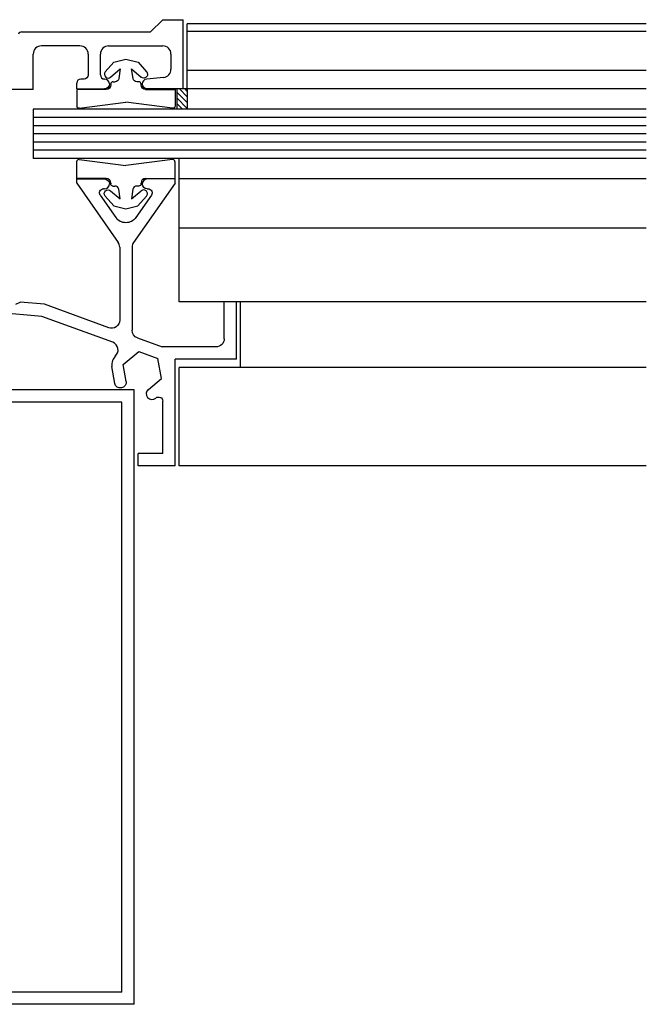
# Model space of a CAD drawing. Extents: x -430 to 502, y -235 to 91.
# Drawn here: x -333 to -257, y -103 to 16 of the extents above; entities that cross this region are included whole.
import ezdxf

# ---------------------------------------------------------------- set-up
doc = ezdxf.new("R2010")
doc.units = 0
doc.header["$MEASUREMENT"] = 0
doc.layers.add('1', color=1, linetype='CONTINUOUS')

msp = doc.modelspace()

# ---------------------------------------------------------------- linework, layer by layer
at = {"layer": '1', "color": 3, "linetype": 'Continuous'}
for p, q in [((-317.2, 14.14, 0), (-315.71, 15.62, 0)), ((-315.71, 15.62, 0), (-313.24, 15.62, 0)), ((-313.24, 7.27, 0), (-313.24, 15.62, 0)), ((-332.71, 14.14, 0), (-317.2, 14.14, 0)), ((-325.7, 12.45, 0), (-330.35, 12.45, 0)), ((-322.24, 12.45, 0), (-315.71, 12.45, 0)), ((-331.34, 7.21, 0), (-331.34, 11.46, 0)), ((-324.71, 11.47, 0), (-324.71, 8.95, 0)), ((-323.23, 8.95, 0), (-323.23, 11.47, 0)), ((-314.73, 11.47, 0), (-314.73, 9.64, 0)), ((-325.21, 8.45, 0), (-325.6, 8.45, 0)), ((-322.74, 8.45, 0), (-322.85, 8.45, 0)), ((-315.61, 8.66, 0), (-317.65, 8.45, 0)), ((-331.34, 7.21, 0), (-343.85, 7.21, 0)), ((-326.1, 7.27, 0), (-326.1, 7.96, 0)), ((-326.1, 7.27, 0), (-322.74, 7.27, 0)), ((-322.14, 7.86, 0), (-322.14, 7.86, 0)), ((-318.19, 7.86, 0), (-318.19, 7.86, 0)), ((-313.24, 7.27, 0), (-317.59, 7.27, 0)), ((-326.1, -3.61, 0), (-322.74, -3.61, 0)), ((-326.1, -4.11, 0), (-326.1, -3.61, 0)), ((-326.1, -4.11, 0), (-321.09, -11.27, 0)), ((-322.14, -4.2, 0), (-322.14, -4.2, 0)), ((-314.23, -4.11, 0), (-319.24, -11.27, 0)), ((-318.19, -4.2, 0), (-318.19, -4.2, 0)), ((-314.23, -3.61, 0), (-317.59, -3.61, 0)), ((-314.23, -4.11, 0), (-314.23, -3.61, 0)), ((-323.26, -5.58, 0), (-321.38, -8.26, 0)), ((-322.74, -4.8, 0), (-322.85, -4.8, 0)), ((-322.74, -4.8, 0), (-322.85, -4.8, 0)), ((-317.07, -5.58, 0), (-318.95, -8.26, 0)), ((-317.59, -4.8, 0), (-317.48, -4.8, 0)), ((-320.91, -11.83, 0), (-320.91, -20.64, 0)), ((-319.42, -11.83, 0), (-319.42, -21.87, 0)), ((-333.46, -18.74, 0), (-332.93, -18.49, 0)), ((-329.99, -18.74, 0), (-332.93, -18.49, 0)), ((-322.23, -21.57, 0), (-329.99, -18.74, 0)), ((-308.3, -22.9, 0), (-308.3, -18.45, 0)), ((-306.81, -18.45, 0), (-308.3, -18.45, 0)), ((-306.81, -25.37, 0), (-306.81, -18.45, 0)), ((-330.31, -20.2, 0), (-339.1, -19.44, 0)), ((-321.75, -23.32, 0), (-330.31, -20.2, 0)), ((-318.77, -22.8, 0), (-315.78, -23.89, 0)), ((-321.45, -25.01, 0), (-321.38, -24.95, 0)), ((-320.49, -26.01, 0), (-318.61, -24.43, 0)), ((-318.61, -24.43, 0), (-316.31, -25.27, 0)), ((-309.29, -23.89, 0), (-315.78, -23.89, 0)), ((-320.14, -28.04, 0), (-320.49, -26.01, 0)), ((-315.88, -27.69, 0), (-316.31, -25.27, 0)), ((-306.81, -25.37, 0), (-314.23, -25.37, 0)), ((-314.23, -38.23, 0), (-314.23, -25.37, 0)), ((-321.5, -28.28, 0), (-321.86, -26.25, 0)), ((-317.45, -29.01, 0), (-315.88, -27.69, 0)), ((-319.18, -29.07, 0.08), (-343.9, -29.07, 0.08)), ((-319.18, -103.24, 0.08), (-319.18, -29.07, 0.08)), ((-320.66, -30.55, 0.08), (-343.9, -30.55, 0.08)), ((-320.66, -101.76, 0.08), (-320.66, -30.55, 0.08)), ((-316.53, -30.04, 0), (-316.56, -30.07, 0)), ((-315.71, -36.74, 0), (-315.71, -30.42, 0)), ((-315.71, -36.74, 0), (-318.68, -36.74, 0)), ((-318.68, -38.23, 0), (-318.68, -36.74, 0)), ((-314.23, -38.23, 0), (-318.68, -38.23, 0)), ((-320.66, -101.76, 0.08), (-367.14, -101.76, 0.08)), ((-319.18, -103.24, 0.08), (-368.63, -103.24, 0.08))]:
    msp.add_line(p, q, dxfattribs=at)
at = {"layer": '1', "color": 1, "linetype": 'Continuous'}
for p, q in [((-257.37, 15.12, 0), (-312.75, 15.12, 0)), ((-312.75, 7.27, 0), (-312.75, 15.12, 0)), ((-257.37, 14.19, 0), (-312.75, 14.19, 0)), ((-257.37, 9.5, 0), (-312.75, 9.5, 0)), ((-257.37, 7.27, 0), (-312.75, 7.27, 0)), ((-257.37, 3.81, 0), (-331.35, 3.81, 0)), ((-257.37, 2.82, 0), (-331.35, 2.82, 0)), ((-257.37, 1.83, 0), (-331.35, 1.83, 0)), ((-257.37, 0.84, 0), (-331.35, 0.84, 0)), ((-257.37, -0.15, 0), (-331.35, -0.15, 0)), ((-313.74, -3.61, 0), (-313.74, -1.14, 0)), ((-257.37, -3.61, 0), (-313.74, -3.61, 0)), ((-313.74, -18.45, 0), (-313.74, -3.61, 0)), ((-257.37, -9.55, 0), (-313.74, -9.55, 0)), ((-257.37, -18.45, 0), (-313.74, -18.45, 0)), ((-306.32, -26.36, 0), (-306.32, -18.45, 0)), ((-257.37, -26.36, 0), (-313.74, -26.36, 0)), ((-313.74, -38.23, 0), (-313.74, -26.36, 0)), ((-257.37, -38.23, 0), (-313.74, -38.23, 0))]:
    msp.add_line(p, q, dxfattribs=at)
at = {"layer": '1', "color": 2, "linetype": 'Continuous'}
for p, q in [((-321.61, 10.49, 0), (-320.15, 10.86, 0)), ((-320.15, 10.86, 0), (-318.69, 10.49, 0)), ((-322.65, 9.33, 0), (-321.61, 10.49, 0)), ((-322.01, 8.68, 0), (-320.84, 9.67, 0)), ((-320.84, 9.67, 0), (-321.01, 8.51, 0)), ((-319.3, 8.51, 0), (-319.47, 9.67, 0)), ((-319.47, 9.67, 0), (-318.3, 8.68, 0)), ((-318.69, 10.49, 0), (-317.66, 9.33, 0)), ((-326.09, 7.21, 0), (-326.09, 5.2, 0)), ((-322.53, 7.21, 0), (-326.09, 7.21, 0)), ((-321.98, 7.85, 0), (-321.98, 7.85, 0)), ((-321.98, 7.75, 0), (-321.98, 7.85, 0)), ((-321.71, 8.12, 0), (-321.46, 8.12, 0)), ((-318.6, 8.12, 0), (-318.84, 8.12, 0)), ((-318.33, 7.75, 0), (-318.33, 7.85, 0)), ((-317.78, 7.21, 0), (-314.22, 7.21, 0)), ((-314.22, 7.21, 0), (-314.22, 5.2, 0)), ((-314.03, 7.27, 0), (-314.03, 4.8, 0)), ((-312.75, 6.31, 0), (-313.71, 7.27, 0)), ((-312.75, 7.27, 0), (-313.24, 7.27, 0)), ((-312.75, 7.01, 0), (-313.01, 7.27, 0)), ((-312.75, 7.27, 0), (-312.75, 4.8, 0)), ((-312.75, 5.61, 0), (-314.03, 6.89, 0)), ((-312.75, 4.91, 0), (-314.03, 6.19, 0)), ((-257.37, 4.8, 0), (-331.35, 4.8, 0)), ((-331.35, 4.8, 0), (-331.35, -1.14, 0)), ((-325.78, 4.92, 0), (-320.15, 5.65, 0)), ((-314.53, 4.92, 0), (-320.15, 5.65, 0)), ((-313.33, 4.8, 0), (-314.03, 5.49, 0)), ((-257.37, -1.14, 0), (-331.35, -1.14, 0)), ((-326.1, -3.55, 0), (-326.1, -1.54, 0)), ((-325.79, -1.27, 0), (-320.17, -2, 0)), ((-314.54, -1.27, 0), (-320.17, -2, 0)), ((-314.23, -3.55, 0), (-314.23, -1.54, 0)), ((-322.54, -3.55, 0), (-326.1, -3.55, 0)), ((-317.79, -3.55, 0), (-314.23, -3.55, 0)), ((-321.99, -4.1, 0), (-321.99, -4.19, 0)), ((-321.99, -4.19, 0), (-321.99, -4.19, 0)), ((-321.72, -4.46, 0), (-321.48, -4.46, 0)), ((-318.61, -4.46, 0), (-318.86, -4.46, 0)), ((-318.34, -4.1, 0), (-318.34, -4.19, 0)), ((-322.66, -5.67, 0), (-321.63, -6.84, 0)), ((-322.02, -5.03, 0), (-320.85, -6.01, 0)), ((-320.85, -6.01, 0), (-321.02, -4.85, 0)), ((-319.31, -4.85, 0), (-319.48, -6.01, 0)), ((-319.48, -6.01, 0), (-318.31, -5.03, 0)), ((-318.71, -6.84, 0), (-317.67, -5.67, 0)), ((-321.63, -6.84, 0), (-320.17, -7.2, 0)), ((-320.17, -7.2, 0), (-318.71, -6.84, 0))]:
    msp.add_line(p, q, dxfattribs=at)
at = {"layer": '1', "color": 3, "linetype": 'Continuous'}
for centre, radius, start, end in [((-332.71, 13.64, 0), 0.495, 90, 150), ((-321.9, -11.83, 0), 0.989, 0, 34.9998), ((-318.43, -11.83, 0), 0.989, 145.0003, 180)]:
    msp.add_arc(centre, radius, start, end, dxfattribs=at)
at = {"layer": '1', "color": 3, "linetype": 'Continuous', "extrusion": (-3.60843e-06, -5.44858e-13, 1)}
msp.add_arc((-330.35, 11.47, 0), 0.989, 90, 180, dxfattribs=at)
at = {"layer": '1', "color": 3, "linetype": 'Continuous', "extrusion": (-3.60843e-06, -4.61629e-06, 1)}
msp.add_arc((-325.7, 11.47, 0), 0.989, 0, 90, dxfattribs=at)
at = {"layer": '1', "color": 3, "linetype": 'Continuous', "extrusion": (-3.77734e-06, 1.31972e-06, 1)}
msp.add_arc((-322.24, 11.47, 0), 0.989, 90, 180, dxfattribs=at)
at = {"layer": '1', "color": 3, "linetype": 'Continuous', "extrusion": (-3.77734e-06, -9.09201e-06, 1)}
msp.add_arc((-315.71, 11.47, 0), 0.989, 0, 90, dxfattribs=at)
at = {"layer": '1', "color": 3, "linetype": 'Continuous', "extrusion": (6.13248e-07, -6.00897e-06, 1)}
msp.add_arc((-315.71, 9.64, 0), 0.989, 275.8271, 0, dxfattribs=at)
at = {"layer": '1', "color": 3, "linetype": 'Continuous', "extrusion": (-2.14837e-13, -4.91489e-06, 1)}
msp.add_arc((-325.6, 7.96, 0), 0.495, 90, 180, dxfattribs=at)
at = {"layer": '1', "color": 3, "linetype": 'Continuous', "extrusion": (7.42804e-13, 4.91937e-06, -1)}
msp.add_arc((325.21, 8.95, 0), 0.495, 180, 270, dxfattribs=at)
at = {"layer": '1', "color": 3, "linetype": 'Continuous', "extrusion": (7.44959e-06, 1.31324e-06, 1)}
msp.add_arc((-322.74, 8.95, 0), 0.495, 180, 270, dxfattribs=at)
at = {"layer": '1', "color": 2, "linetype": 'Continuous', "extrusion": (-1.40943e-06, 1.03508e-06, 1)}
msp.add_arc((-322.3, 9.03, 0), 0.456, 139.9996, 229.9996, dxfattribs=at)
at = {"layer": '1', "color": 3, "linetype": 'Continuous', "extrusion": (2.27997e-14, -2.38419e-07, 1)}
msp.add_arc((-322.74, 7.86, 0), 0.593, 0, 90, dxfattribs=at)
at = {"layer": '1', "color": 2, "linetype": 'Continuous', "extrusion": (-1.75872e-07, -6.64483e-15, 1)}
msp.add_arc((-322.3, 9.03, 0), 0.456, 229.9995, 310.0004, dxfattribs=at)
at = {"layer": '1', "color": 2, "linetype": 'Continuous', "extrusion": (-2.90927e-06, -1.06842e-06, -1)}
msp.add_arc((321.46, 8.58, 0), 0.456, 188.6809, 269.9998, dxfattribs=at)
at = {"layer": '1', "color": 2, "linetype": 'Continuous', "extrusion": (2.90928e-06, 5.31616e-07, -1)}
msp.add_arc((318.84, 8.58, 0), 0.456, 270.0002, 351.3191, dxfattribs=at)
at = {"layer": '1', "color": 2, "linetype": 'Continuous', "extrusion": (2.63295e-07, 5.20687e-15, -1)}
msp.add_arc((318.01, 9.03, 0), 0.456, 229.9997, 310.0006, dxfattribs=at)
at = {"layer": '1', "color": 3, "linetype": 'Continuous', "extrusion": (-2.27997e-14, -2.38419e-07, 1)}
msp.add_arc((-317.59, 7.86, 0), 0.593, 95.8273, 180, dxfattribs=at)
at = {"layer": '1', "color": 2, "linetype": 'Continuous', "extrusion": (1.49686e-06, 1.03508e-06, -1)}
msp.add_arc((318.01, 9.03, 0), 0.456, 139.9995, 229.9997, dxfattribs=at)
at = {"layer": '1', "color": 3, "linetype": 'Continuous', "extrusion": (-5.6824e-13, 3.8507e-06, -1)}
msp.add_arc((322.74, 7.86, 0), 0.593, 180, 270, dxfattribs=at)
at = {"layer": '1', "color": 2, "linetype": 'Continuous', "extrusion": (3.15706e-24, 8.74228e-08, -1)}
msp.add_arc((322.53, 7.75, 0), 0.548, 180, 270, dxfattribs=at)
at = {"layer": '1', "color": 2, "linetype": 'Continuous', "extrusion": (3.01202e-06, -8.74229e-08, 1)}
msp.add_arc((-321.71, 7.85, 0), 0.274, 90.0004, 180, dxfattribs=at)
at = {"layer": '1', "color": 2, "linetype": 'Continuous', "extrusion": (-3.01202e-06, -8.74229e-08, 1)}
msp.add_arc((-318.6, 7.85, 0), 0.274, 0, 90, dxfattribs=at)
at = {"layer": '1', "color": 2, "linetype": 'Continuous', "extrusion": (-3.15706e-24, 8.74228e-08, -1)}
msp.add_arc((317.78, 7.75, 0), 0.548, 270, 0, dxfattribs=at)
at = {"layer": '1', "color": 3, "linetype": 'Continuous', "extrusion": (5.6824e-13, 3.8507e-06, -1)}
msp.add_arc((317.59, 7.86, 0), 0.593, 270, 0, dxfattribs=at)
at = {"layer": '1', "color": 2, "linetype": 'Continuous', "extrusion": (-2.02611e-13, 4.72262e-06, -1)}
msp.add_arc((325.81, 5.2, 0), 0.274, 262.6491, 360, dxfattribs=at)
at = {"layer": '1', "color": 2, "linetype": 'Continuous', "extrusion": (-2.70656e-07, -1.97967e-06, -1)}
msp.add_arc((314.49, 5.2, 0), 0.274, 180, 277.3927, dxfattribs=at)
at = {"layer": '1', "color": 2, "linetype": 'Continuous', "extrusion": (-2.02611e-13, -4.81004e-06, 1)}
msp.add_arc((-325.83, -1.54, 0), 0.274, 82.6491, 180, dxfattribs=at)
at = {"layer": '1', "color": 2, "linetype": 'Continuous', "extrusion": (-2.70656e-07, 1.89225e-06, 1)}
msp.add_arc((-314.51, -1.54, 0), 0.274, 0, 97.3927, dxfattribs=at)
at = {"layer": '1', "color": 2, "linetype": 'Continuous', "extrusion": (6.31412e-24, -1.74846e-07, 1)}
msp.add_arc((-322.54, -4.1, 0), 0.548, 0, 90, dxfattribs=at)
at = {"layer": '1', "color": 2, "linetype": 'Continuous', "extrusion": (-6.31412e-24, -1.74846e-07, 1)}
msp.add_arc((-317.79, -4.1, 0), 0.548, 90, 180, dxfattribs=at)
at = {"layer": '1', "color": 3, "linetype": 'Continuous', "extrusion": (8.74222e-08, -3.76328e-06, -1)}
msp.add_arc((322.74, -4.2, 0), 0.593, 90, 180, dxfattribs=at)
at = {"layer": '1', "color": 3, "linetype": 'Continuous', "extrusion": (-8.74228e-08, 1.50996e-07, 1)}
msp.add_arc((-322.74, -4.2, 0), 0.593, 270, 0, dxfattribs=at)
at = {"layer": '1', "color": 2, "linetype": 'Continuous', "extrusion": (3.01202e-06, 1.74846e-07, -1)}
msp.add_arc((321.72, -4.19, 0), 0.274, 270.0004, 360, dxfattribs=at)
at = {"layer": '1', "color": 2, "linetype": 'Continuous', "extrusion": (-2.90927e-06, 9.80998e-07, 1)}
msp.add_arc((-321.48, -4.92, 0), 0.456, 8.681, 89.9998, dxfattribs=at)
at = {"layer": '1', "color": 2, "linetype": 'Continuous', "extrusion": (2.90928e-06, -6.19039e-07, 1)}
msp.add_arc((-318.86, -4.92, 0), 0.456, 90.0002, 171.319, dxfattribs=at)
at = {"layer": '1', "color": 2, "linetype": 'Continuous', "extrusion": (-3.01202e-06, 1.74846e-07, -1)}
msp.add_arc((318.61, -4.19, 0), 0.274, 180, 270, dxfattribs=at)
at = {"layer": '1', "color": 3, "linetype": 'Continuous', "extrusion": (5.6824e-13, -3.76328e-06, 1)}
msp.add_arc((-317.59, -4.2, 0), 0.593, 90, 180, dxfattribs=at)
at = {"layer": '1', "color": 3, "linetype": 'Continuous', "extrusion": (-2.27997e-14, 1.50996e-07, -1)}
msp.add_arc((317.59, -4.2, 0), 0.593, 270, 0, dxfattribs=at)
at = {"layer": '1', "color": 3, "linetype": 'Continuous', "extrusion": (7.44942e-06, 0, -1)}
msp.add_arc((322.85, -5.29, 0), 0.495, 325.0002, 90, dxfattribs=at)
at = {"layer": '1', "color": 2, "linetype": 'Continuous', "extrusion": (-1.40943e-06, -9.47656e-07, -1)}
msp.add_arc((322.31, -5.38, 0), 0.456, 319.9996, 49.9996, dxfattribs=at)
at = {"layer": '1', "color": 2, "linetype": 'Continuous', "extrusion": (-1.75872e-07, 8.74228e-08, -1)}
msp.add_arc((322.31, -5.38, 0), 0.456, 49.9995, 130.0004, dxfattribs=at)
at = {"layer": '1', "color": 2, "linetype": 'Continuous', "extrusion": (2.63295e-07, -8.74228e-08, 1)}
msp.add_arc((-318.02, -5.38, 0), 0.456, 49.9997, 130.0006, dxfattribs=at)
at = {"layer": '1', "color": 2, "linetype": 'Continuous', "extrusion": (1.49686e-06, -1.1225e-06, 1)}
msp.add_arc((-318.02, -5.38, 0), 0.456, 319.9995, 49.9998, dxfattribs=at)
at = {"layer": '1', "color": 3, "linetype": 'Continuous', "extrusion": (-7.44942e-06, 0, -1)}
msp.add_arc((317.48, -5.29, 0), 0.495, 90, 214.9998, dxfattribs=at)
at = {"layer": '1', "color": 3, "linetype": 'Continuous', "extrusion": (-1.2581e-07, 5.07163e-06, -1)}
msp.add_arc((320.16, -7.41, 0), 1.48, 214.9998, 325.0002, dxfattribs=at)
at = {"layer": '1', "color": 3, "linetype": 'Continuous', "extrusion": (1.50996e-07, -6.60024e-15, -1)}
msp.add_arc((321.9, -20.64, 0), 0.989, 180, 290.0001, dxfattribs=at)
at = {"layer": '1', "color": 3, "linetype": 'Continuous', "extrusion": (-2.14737e-07, -5.89968e-07, -1)}
msp.add_arc((318.43, -21.87, 0), 0.989, 290.0001, 0, dxfattribs=at)
at = {"layer": '1', "color": 3, "linetype": 'Continuous', "extrusion": (1.00087e-06, 8.39815e-07, 1)}
msp.add_arc((-322.09, -24.25, 0), 0.989, 309.9995, 70.0005, dxfattribs=at)
at = {"layer": '1', "color": 3, "linetype": 'Continuous', "extrusion": (-1.50996e-07, 6.60024e-15, -1)}
msp.add_arc((309.29, -22.9, 0), 0.989, 180, 270, dxfattribs=at)
at = {"layer": '1', "color": 3, "linetype": 'Continuous', "extrusion": (1.00087e-06, 8.39818e-07, 1)}
msp.add_arc((-320.49, -26.01, 0), 1.38, 129.9992, 189.9988, dxfattribs=at)
at = {"layer": '1', "color": 3, "linetype": 'Continuous', "extrusion": (2.35764e-07, 1.05569e-07, -1)}
msp.add_arc((320.82, -28.16, 0), 0.692, 170.001, 350.0004, dxfattribs=at)
at = {"layer": '1', "color": 3, "linetype": 'Continuous', "extrusion": (-1.45886e-06, -3.21031e-06, 1)}
msp.add_arc((-317.01, -29.54, 0), 0.692, 130.0006, 309.9994, dxfattribs=at)
at = {"layer": '1', "color": 3, "linetype": 'Continuous', "extrusion": (0, -1.44319e-07, -1)}
msp.add_arc((316.21, -30.42, 0), 0.495, 50.0009, 180, dxfattribs=at)

doc.saveas('drawing.dxf')
